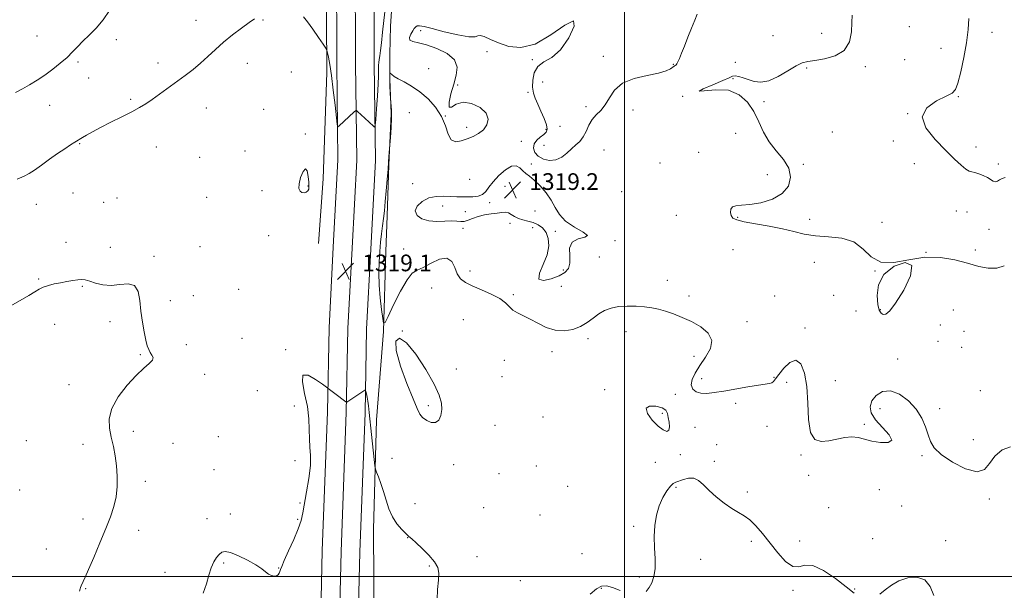
# Model space of a CAD drawing. Extents: x 2079800 to 2082700, y 324800 to 327700.
# Drawn here: x 2081710 to 2082182, y 325493 to 325767 of the extents above; entities that cross this region are included whole.
import ezdxf

# ---------------------------------------------------------------- set-up
doc = ezdxf.new("R2010")
doc.units = 0
doc.header["$MEASUREMENT"] = 0
for name, color, linetype, lineweight in [('32000', 7, 'Continuous', 0), ('DTM HARD BREAKLINE', 7, 'Continuous', 0), ('DTM SPOT ELEVATION', 2, 'Continuous', 13), ('INDEX CONTOUR', 41, 'Continuous', 13), ('INDEX CONTOUR DEPRESSION', 41, 'Continuous', 13), ('INTERMEDIATE CONTOUR', 44, 'Continuous', 0), ('SPOT ELEVATION', 7, 'Continuous', 0)]:
    doc.layers.add(name, color=color, linetype=linetype, lineweight=lineweight)
doc.styles.add('Style-ITALICS', font='ITALICS.shx')

# ---------------------------------------------------------------- blocks, each defined once
blk = doc.blocks.new('SPOT')
at = {"layer": 'SPOT ELEVATION'}
for p, q in [((-3.91, -3.91), (3.82, 3.81)), ((-1.65, 3.77), (1.72, -3.93))]:
    blk.add_line(p, q, dxfattribs=at)

msp = doc.modelspace()

# ---------------------------------------------------------------- linework, layer by layer
at = {"layer": '32000', "flags": 128}
for points in [[(2082000, 327500), (2082000, 325000)], [(2080000, 325500), (2082500, 325500)]]:
    msp.add_lwpolyline(points, dxfattribs=at)
at = {"layer": 'DTM HARD BREAKLINE'}
for points in [[(2081884.51, 325617.52, 1319.94), (2081885.53, 325655.84, 1320.77), (2081886.26, 325672.96, 1320.39), (2081886.94, 325697.41, 1320.02), (2081888.04, 325721.87, 1319.94), (2081887.54, 325738.58, 1320.1), (2081887.48, 325750.4, 1319.69), (2081887.82, 325763.85, 1319.02), (2081888.95, 325780.56, 1318.32), (2081889.68, 325797.68, 1317.2), (2081888.75, 325818.05, 1316.2), (2081889.5, 325831.91, 1315.95)], [(2081861.94, 325794.56, 1315.93), (2081862.01, 325745.8, 1317.27), (2081862.63, 325699.78, 1318.37), (2081860.4, 325657.95, 1318.97), (2081858.33, 325619.24, 1318.91), (2081857.6, 325578.94, 1317.65), (2081855.12, 325512.28, 1316.21), (2081854.03, 325466.67, 1315.69), (2081853.3, 325427.67, 1314.49), (2081850.24, 325362.32, 1313.3), (2081849.19, 325310.13, 1311.9), (2081847.05, 325250.71, 1310.8), (2081847.46, 325173.86, 1309.18), (2081844.28, 325096.82, 1307.96), (2081841.23, 325030.7, 1307.08), (2081840.012, 325000, 1306.986)], [(2081870.94, 325794.41, 1316.13), (2081871.01, 325745.87, 1317.47), (2081871.63, 325699.6, 1318.57), (2081869.39, 325657.47, 1319.17), (2081867.33, 325618.92, 1319.11), (2081866.6, 325578.69, 1317.85), (2081864.12, 325512.01, 1316.41), (2081863.03, 325466.48, 1315.89), (2081862.3, 325427.38, 1314.69), (2081859.24, 325362.02, 1313.5), (2081858.19, 325309.88, 1312.1), (2081856.05, 325250.57, 1311), (2081856.46, 325173.7, 1309.38), (2081853.27, 325096.43, 1308.16), (2081850.22, 325030.31, 1307.28), (2081849.018, 325000, 1307.187)], [(2081857.04, 325794.55, 1316.06), (2081857.32, 325741.57, 1318.51), (2081855.55, 325690.62, 1318.93), (2081853.27, 325659.64, 1318.97)], [(2081879.94, 325794.26, 1315.93), (2081880.01, 325745.94, 1317.27), (2081880.63, 325699.42, 1318.37), (2081878.38, 325656.99, 1318.97), (2081876.33, 325618.6, 1318.91), (2081875.6, 325578.44, 1317.65), (2081873.12, 325511.74, 1316.21), (2081872.03, 325466.29, 1315.69), (2081871.3, 325427.09, 1314.49), (2081868.24, 325361.72, 1313.3), (2081867.19, 325309.63, 1311.9), (2081865.05, 325250.43, 1310.8), (2081865.46, 325173.54, 1309.18), (2081862.26, 325096.04, 1307.96), (2081859.21, 325029.92, 1307.08), (2081858.024, 325000, 1306.988)], [(2081884.51, 325617.52, 1319.94), (2081881.07, 325575.12, 1318.57), (2081879.71, 325522.54, 1317.28), (2081879.97, 325474.04, 1316.2), (2081879.3, 325445.51, 1315.58), (2081880.97, 325437.78, 1315.41)]]:
    msp.add_polyline3d(points, dxfattribs=at)
at = {"layer": 'DTM SPOT ELEVATION'}
for p in [(2081794.56, 325766.56, 1317.4), (2081826.63, 325766.79, 1318.1), (2081902.21, 325761.68, 1320.3), (2082136.37, 325763.59, 1322.7), (2082176, 325760.91, 1324.7), (2081718.33, 325759.16, 1314.9), (2081756.45, 325757.31, 1316.5), (2082071.14, 325759.23, 1320.7), (2082094.35, 325760.44, 1320.8), (2081934.01, 325751.64, 1320.5), (2082151.53, 325753.27, 1323.2), (2081738.13, 325746.63, 1316.3), (2081955.8, 325747.79, 1320.2), (2081989.7, 325749.29, 1319.7), (2082134.16, 325747.81, 1323.1), (2081776.43, 325746.11, 1317.6), (2081819.26, 325745.96, 1318.6), (2081840.22, 325741.89, 1319.1), (2081906.02, 325743.47, 1319.3), (2082023.36, 325745.47, 1319.9), (2082052.96, 325746.48, 1321.7), (2082087.14, 325743.72, 1322.3), (2082115.4, 325744.37, 1322.6), (2081743.2, 325739.04, 1316.8), (2082051.86, 325738.6, 1322.1), (2081919.9, 325735.65, 1320.11), (2081960.71, 325737.1, 1318.7), (2081763.28, 325728.68, 1317.8), (2081953.65, 325732.1, 1320.4), (2082027.82, 325730.22, 1322), (2082159.95, 325729.95, 1324.1), (2081724.51, 325725.84, 1316.8), (2081799.57, 325724.62, 1318.6), (2081826.94, 325723.98, 1319.4), (2081981.53, 325725.21, 1319.7), (2082004.02, 325723.58, 1320.4), (2082066.8, 325727.69, 1322.4), (2081896.84, 325722.4, 1320.8), (2081914.03, 325720.79, 1320), (2082135.61, 325721.93, 1324), (2081924.36, 325715.25, 1319.7), (2081962.37, 325714.37, 1320.3), (2081968.96, 325715.86, 1318.9), (2081846.98, 325712.14, 1319.9), (2082053.17, 325712.43, 1321), (2082099.49, 325713.13, 1323.1), (2081738.85, 325707.42, 1318.1), (2081775.52, 325705.93, 1318.7), (2081950.43, 325708.59, 1320.6), (2081961.31, 325706.76, 1319.2), (2081990.06, 325704.5, 1320.9), (2082128.71, 325708.79, 1324), (2082168.37, 325705.96, 1324.6), (2081796.35, 325701.01, 1319.2), (2081818.06, 325703.95, 1319.4), (2082035.43, 325703.29, 1321.6), (2081955.28, 325697.73, 1320.4), (2082016.88, 325698.27, 1321.4), (2082085.66, 325697.54, 1322.1), (2082138.81, 325697.83, 1323.2), (2082179.02, 325697.78, 1324.4), (2081925.73, 325690.39, 1321.1), (2082068.44, 325692.66, 1321.7), (2081848.26, 325687.16, 1320.1), (2081898.44, 325688.39, 1320.6), (2081942.6, 325687.01, 1319.2), (2081976.11, 325686, 1321.1), (2081735.61, 325683.9, 1318.7), (2081756.78, 325681.47, 1319.1), (2081799.76, 325681.74, 1319.8), (2081826.28, 325684.94, 1319.7), (2081998.59, 325684.43, 1320.6), (2081718.04, 325678.43, 1318.6), (2081750.42, 325679.43, 1319.1), (2081912.87, 325677.56, 1319.4), (2081935.26, 325679.24, 1319.6), (2081923.58, 325674.83, 1319.1), (2081956.99, 325675.25, 1319), (2082024.82, 325673.09, 1321.3), (2082054.13, 325672.22, 1322.1), (2082088.61, 325671.19, 1322.3), (2082158.99, 325675.29, 1323.1), (2082164.02, 325674.77, 1323), (2081922.5, 325666.83, 1320.4), (2081945.05, 325669.36, 1320.4), (2081955.91, 325667.26, 1320.6), (2082123.23, 325669.78, 1322.2), (2082174.65, 325666.48, 1323.1), (2081829.42, 325663.46, 1319.5), (2081966.85, 325665.45, 1319.7), (2081732.35, 325660.22, 1319.5), (2081753.53, 325657.8, 1319.5), (2081796.51, 325658.13, 1319.5), (2081894.1, 325656.97, 1320.9), (2081995.33, 325660.97, 1320.1), (2081774.45, 325653.43, 1319.8), (2081987.89, 325653.17, 1321.1), (2082051.95, 325656.63, 1321.3), (2082144.46, 325655.44, 1322), (2082168.08, 325656.52, 1322.6), (2082090.81, 325650.59, 1321.6), (2081925.91, 325646.44, 1320.4), (2081970.69, 325646.98, 1319.6), (2082119.95, 325646.38, 1322), (2081719.22, 325642.6, 1319.9), (2081740.18, 325639.14, 1320.1), (2081907.5, 325638.36, 1319.3), (2081969.6, 325639.05, 1320.8), (2082020.51, 325641.92, 1320.6), (2081793.27, 325634.64, 1319.6), (2081815.05, 325637.74, 1318.6), (2081946.62, 325635.1, 1320.2), (2082030.86, 325634.43, 1320.4), (2082071.86, 325634.4, 1320.8), (2082100.21, 325634.79, 1321.3), (2081782.23, 325632.16, 1319.6), (2082110.81, 325627.23, 1320.6), (2082122.54, 325627.84, 1322.2), (2082157.47, 325627.83, 1320), (2081726.94, 325620.91, 1320.5), (2081753.31, 325622.1, 1320.4), (2081922.67, 325623.11, 1319), (2082058.6, 325622.2, 1320.6), (2082151.3, 325620.62, 1321.1), (2081893.51, 325617.62, 1320), (2082000.67, 325617.33, 1319.4), (2082086.46, 325619.19, 1321), (2082162.59, 325617.49, 1321.3), (2081790.03, 325611.11, 1319.6), (2081816.62, 325614.19, 1319.1), (2081982.49, 325613.96, 1319.8), (2082150.2, 325612.78, 1321.2), (2082161.5, 325609.81, 1320.1), (2081767.96, 325606.27, 1320.1), (2081837.54, 325608.71, 1318.1), (2081965.26, 325607.79, 1319.7), (2082033.3, 325605.56, 1319.4), (2081942.27, 325603.7, 1319.4), (2082130.83, 325604.34, 1320.6), (2081798.74, 325596.95, 1319.7), (2081919.41, 325599.47, 1319.4), (2081941.18, 325595.87, 1319.4), (2081733.67, 325591.93, 1320.5), (2082036.92, 325594.83, 1320.7), (2082071.51, 325595.46, 1320.2), (2082077.66, 325593.07, 1318.6), (2082100.98, 325593.93, 1321.6), (2081823.97, 325589.02, 1319.2), (2081990.45, 325589.55, 1319.6), (2082024.35, 325587.36, 1319.4), (2082170.39, 325589.07, 1320.6), (2081841.64, 325581.81, 1318.33), (2081905.96, 325581.94, 1320.4), (2082053.11, 325582.99, 1319.4), (2082018, 325578.16, 1320.3), (2082122.33, 325580.45, 1319.4), (2082150.89, 325580.44, 1320.3), (2081937.93, 325572.41, 1318.6), (2081960.91, 325576.41, 1319.8), (2082114.9, 325572.9, 1320.4), (2081764.54, 325569.63, 1319.61), (2082033.67, 325571.43, 1318.6), (2082068.25, 325571.95, 1318.7), (2081713.35, 325565.18, 1320.9), (2081740.52, 325563.41, 1320.5), (2081783.53, 325563.91, 1319.7), (2081805.32, 325567.02, 1319.3), (2082044.03, 325563.22, 1318.3), (2082167.08, 325565.52, 1320.7), (2082026.73, 325558.42, 1319.7), (2082084.42, 325558.32, 1319.7), (2082142.49, 325557.9, 1319.8), (2081842.08, 325555.45, 1318.24), (2081888.46, 325556.63, 1318.6), (2081918.04, 325553.61, 1319.3), (2082014.73, 325554.76, 1319.4), (2082042.94, 325555.28, 1318.3), (2081803.14, 325551.27, 1319.1), (2081939.73, 325549.37, 1318.7), (2081957.66, 325553, 1318.8), (2082088.23, 325548.52, 1318.3), (2081770.32, 325545.66, 1319.6), (2081710.12, 325541.54, 1321.2), (2081972.76, 325543.29, 1318.8), (2082024.54, 325542.8, 1317.7), (2082058.73, 325540.5, 1318.4), (2082122.11, 325541.58, 1318.9), (2081844.43, 325535.31, 1318.3), (2081899.46, 325534.95, 1319), (2082174.78, 325537.15, 1319.7), (2081811.03, 325529.96, 1318.5), (2081932.48, 325532.99, 1319.1), (2082097.73, 325532.98, 1318.8), (2082132.66, 325533.73, 1319), (2081740.39, 325527.52, 1320.5), (2081799.9, 325527.73, 1318.7), (2081843.33, 325527.36, 1318.3), (2081959.5, 325529.42, 1319.3), (2081767.07, 325522.11, 1319.4), (2082004.24, 325524.07, 1318.4), (2081895.97, 325518.58, 1317.94), (2082060.62, 325516.87, 1317.6), (2082083.87, 325517.05, 1318.7), (2082118.84, 325518.09, 1318.6), (2082153.85, 325517.1, 1318.4), (2081722.81, 325513.15, 1320.9), (2081979.63, 325510.97, 1318.7), (2081807.79, 325506.5, 1317.8), (2081929.22, 325509.43, 1318.8), (2082036.42, 325508.2, 1317), (2081779.8, 325501.94, 1318.7), (2081834.19, 325504.13, 1318.1), (2081906.36, 325505.11, 1317.8), (2081950.04, 325498, 1319.1), (2082007.08, 325499.84, 1318.4), (2081741.73, 325494.19, 1319.9), (2081988.76, 325494.38, 1317.9), (2082080.59, 325493.41, 1317.7), (2082110.21, 325493.98, 1318.3)]:
    msp.add_point(p, dxfattribs=at)
at = {"layer": 'INDEX CONTOUR'}
for points in [[(2082034.775, 325769.555, 1320), (2082033.613, 325766.777, 1320), (2082032.08, 325762.94, 1320), (2082030.345, 325758.499, 1320), (2082028.672, 325754.25, 1320), (2082027.283, 325750.84, 1320), (2082026.22, 325748.337, 1320), (2082025.475, 325746.673, 1320), (2082025.023, 325745.742, 1320), (2082024.753, 325745.32, 1320), (2082024.533, 325745.15, 1320), (2082024.24, 325744.998, 1320), (2082023.78, 325744.722, 1320), (2082021.943, 325743.372, 1320), (2082019.867, 325742.33, 1320), (2082016.23, 325741.231, 1320), (2082010.758, 325740.125, 1320), (2082004.539, 325738.677, 1320), (2081999.002, 325736.448, 1320), (2081995.201, 325733.202, 1320), (2081992.702, 325729.489, 1320), (2081990.696, 325726.058, 1320), (2081988.554, 325723.44, 1320), (2081986.365, 325721.289, 1320), (2081984.397, 325719.042, 1320), (2081982.831, 325716.306, 1320), (2081981.495, 325713.37, 1320), (2081980.128, 325710.696, 1320), (2081978.517, 325708.605, 1320), (2081976.654, 325706.856, 1320), (2081974.577, 325705.069, 1320), (2081972.311, 325703.016, 1320), (2081969.819, 325701.068, 1320), (2081967.049, 325699.752, 1320), (2081964.028, 325699.466, 1320), (2081961.087, 325700.112, 1320), (2081958.632, 325701.464, 1320), (2081957.012, 325703.294, 1320), (2081956.329, 325705.35, 1320), (2081956.624, 325707.376, 1320), (2081957.843, 325709.162, 1320), (2081959.547, 325710.679, 1320), (2081961.2, 325711.946, 1320), (2081962.339, 325713.055, 1320), (2081962.801, 325714.406, 1320), (2081962.49, 325716.47, 1320), (2081961.405, 325719.53, 1320), (2081959.88, 325723.1, 1320), (2081958.337, 325726.507, 1320), (2081957.127, 325729.278, 1320), (2081956.317, 325731.768, 1320), (2081955.905, 325734.54, 1320), (2081955.941, 325737.945, 1320), (2081956.676, 325741.502, 1320), (2081958.415, 325744.521, 1320), (2081961.335, 325746.645, 1320), (2081965.112, 325748.863, 1320), (2081969.297, 325752.496, 1320), (2081973.279, 325758.175, 1320), (2081975.798, 325763.767, 1320), (2081975.434, 325766.449, 1320), (2081971.295, 325764.375, 1320), (2081964.605, 325759.62, 1320), (2081957.122, 325755.235, 1320), (2081950.305, 325753.567, 1320), (2081944.45, 325754.148, 1320), (2081939.559, 325755.801, 1320), (2081935.638, 325757.497, 1320), (2081932.706, 325758.795, 1320), (2081930.788, 325759.395, 1320), (2081929.683, 325759.172, 1320), (2081928.305, 325758.685, 1320), (2081925.348, 325758.665, 1320), (2081920.012, 325759.617, 1320), (2081913.551, 325761.152, 1320), (2081907.73, 325762.652, 1320), (2081903.901, 325763.622, 1320), (2081901.769, 325764.038, 1320), (2081900.627, 325763.996, 1320), (2081899.857, 325763.572, 1320), (2081899.183, 325762.77, 1320), (2081898.419, 325761.571, 1320), (2081897.499, 325760.025, 1320), (2081896.846, 325758.432, 1320), (2081897.009, 325757.156, 1320), (2081898.432, 325756.414, 1320), (2081901.157, 325755.828, 1320), (2081905.121, 325754.873, 1320), (2081910.064, 325753.136, 1320), (2081914.93, 325750.671, 1320), (2081918.46, 325747.645, 1320), (2081919.754, 325744.192, 1320), (2081919.332, 325740.314, 1320), (2081918.073, 325735.979, 1320), (2081916.772, 325731.344, 1320), (2081915.906, 325727.32, 1320), (2081915.872, 325725.009, 1320), (2081916.985, 325725.063, 1320), (2081919.241, 325726.36, 1320), (2081922.555, 325727.328, 1320), (2081926.679, 325726.754, 1320), (2081930.722, 325724.849, 1320), (2081933.633, 325722.182, 1320), (2081934.624, 325719.278, 1320), (2081933.992, 325716.479, 1320), (2081932.294, 325714.086, 1320), (2081930.023, 325712.304, 1320), (2081927.398, 325710.971, 1320), (2081924.564, 325709.835, 1320), (2081921.694, 325708.8, 1320), (2081919.052, 325708.397, 1320), (2081916.927, 325709.317, 1320), (2081915.449, 325712.012, 1320), (2081914.114, 325715.989, 1320), (2081912.263, 325720.516, 1320), (2081909.411, 325724.946, 1320), (2081905.789, 325728.985, 1320), (2081901.804, 325732.422, 1320), (2081897.853, 325735.108, 1320), (2081894.287, 325737.133, 1320), (2081891.444, 325738.644, 1320), (2081889.562, 325739.772, 1320), (2081888.474, 325740.573, 1320), (2081887.639, 325741.335, 1320), (2081887.527, 325741.319, 1320), (2081887.483, 325741.026, 1320), (2081887.434, 325740.409, 1320), (2081887.397, 325739.299, 1320), (2081887.412, 325737.493, 1320), (2081887.504, 325734.938, 1320), (2081887.636, 325732.183, 1320), (2081887.829, 325728.626, 1320), (2081887.889, 325727.895, 1320), (2081887.986, 325727.098, 1320), (2081888.145, 325725.677, 1320), (2081888.281, 325723.345, 1320), (2081888.281, 325719.882, 1320), (2081888.073, 325715.293, 1320), (2081887.752, 325710.485, 1320), (2081887.207, 325703.338, 1320), (2081887.072, 325701.112, 1320), (2081886.912, 325698.771, 1320), (2081886.64, 325695.222, 1320), (2081886.238, 325690.384, 1320), (2081885.758, 325684.929, 1320), (2081885.275, 325679.714, 1320), (2081884.842, 325675.374, 1320), (2081884.432, 325671.664, 1320), (2081884.005, 325668.116, 1320), (2081883.533, 325664.335, 1320), (2081883.053, 325660.215, 1320), (2081882.617, 325655.721, 1320), (2081882.287, 325650.822, 1320), (2081882.155, 325645.495, 1320), (2081882.323, 325639.719, 1320), (2081882.836, 325633.628, 1320), (2081883.511, 325627.969, 1320), (2081884.107, 325623.646, 1320), (2081884.519, 325621.447, 1320), (2081885.181, 325621.718, 1320), (2081886.659, 325624.689, 1320), (2081889.302, 325630.227, 1320), (2081892.576, 325636.736, 1320), (2081895.729, 325642.255, 1320), (2081898.25, 325645.373, 1320), (2081900.59, 325646.9, 1320), (2081903.439, 325648.195, 1320), (2081907.226, 325650.187, 1320), (2081911.322, 325652.081, 1320), (2081914.839, 325652.652, 1320), (2081917.138, 325651.076, 1320), (2081918.588, 325648.141, 1320)], [(2081848.644, 325689.033, 1320), (2081848.369, 325691.832, 1320), (2081847.855, 325694.397, 1320), (2081847.021, 325695.443, 1320), (2081845.869, 325694.115, 1320), (2081844.717, 325691.274, 1320), (2081843.967, 325688.212, 1320), (2081843.914, 325685.98, 1320), (2081844.44, 325684.644, 1320), (2081845.325, 325684.028, 1320), (2081846.354, 325683.965, 1320), (2081847.348, 325684.31, 1320), (2081848.136, 325684.927, 1320), (2081848.586, 325685.753, 1320), (2081848.73, 325687.02, 1320), (2081848.644, 325689.033, 1320)], [(2081918.588, 325648.141, 1320), (2081919.815, 325645.043, 1320), (2081921.39, 325642.698, 1320), (2081923.67, 325640.928, 1320), (2081926.963, 325639.283, 1320), (2081931.361, 325637.411, 1320), (2081936.092, 325635.348, 1320), (2081940.172, 325633.238, 1320), (2081942.903, 325631.209, 1320), (2081944.752, 325629.343, 1320), (2081946.472, 325627.712, 1320), (2081948.682, 325626.333, 1320), (2081954.713, 325623.378, 1320), (2081958.394, 325621.384, 1320), (2081962.399, 325619.426, 1320), (2081966.627, 325618.069, 1320), (2081970.95, 325617.754, 1320), (2081975.132, 325618.402, 1320), (2081978.908, 325619.811, 1320), (2081982.104, 325621.752, 1320), (2081984.904, 325623.903, 1320), (2081987.581, 325625.919, 1320), (2081990.391, 325627.516, 1320), (2081993.511, 325628.657, 1320), (2081997.097, 325629.364, 1320), (2082001.209, 325629.668, 1320), (2082005.508, 325629.637, 1320), (2082009.551, 325629.345, 1320), (2082013.043, 325628.847, 1320), (2082016.254, 325628.126, 1320), (2082019.594, 325627.144, 1320), (2082023.381, 325625.862, 1320), (2082027.568, 325624.223, 1320), (2082032.013, 325622.166, 1320), (2082036.438, 325619.643, 1320), (2082040.013, 325616.643, 1320), (2082041.768, 325613.168, 1320), (2082041.089, 325609.266, 1320), (2082038.78, 325605.177, 1320), (2082035.998, 325601.186, 1320), (2082033.733, 325597.55, 1320), (2082032.315, 325594.393, 1320), (2082031.902, 325591.811, 1320), (2082032.591, 325589.878, 1320), (2082034.21, 325588.583, 1320), (2082036.523, 325587.897, 1320), (2082039.378, 325587.777, 1320), (2082042.963, 325588.133, 1320), (2082047.55, 325588.865, 1320), (2082059.045, 325590.869, 1320), (2082064.059, 325591.692, 1320), (2082069.435, 325592.448, 1320), (2082070.582, 325592.801, 1320), (2082071.388, 325593.475, 1320), (2082072.319, 325594.743, 1320), (2082073.831, 325596.88, 1320), (2082076.215, 325599.879, 1320), (2082079.111, 325602.607, 1320), (2082081.999, 325603.643, 1320), (2082084.43, 325601.889, 1320), (2082086.238, 325597.518, 1320), (2082087.333, 325591.022, 1320), (2082087.755, 325583.089, 1320), (2082088.083, 325575.184, 1320), (2082089.027, 325568.968, 1320), (2082091.12, 325565.659, 1320), (2082094.167, 325564.697, 1320), (2082097.798, 325565.079, 1320), (2082101.656, 325565.903, 1320), (2082105.456, 325566.681, 1320), (2082108.931, 325567.024, 1320), (2082111.949, 325566.668, 1320), (2082114.923, 325565.84, 1320), (2082118.401, 325564.891, 1320), (2082122.584, 325564.191, 1320), (2082126.287, 325564.186, 1320), (2082127.979, 325565.345, 1320), (2082126.665, 325567.935, 1320), (2082123.51, 325571.433, 1320), (2082120.215, 325575.118, 1320), (2082118.182, 325578.418, 1320), (2082117.614, 325581.364, 1320), (2082118.414, 325584.137, 1320), (2082120.459, 325586.761, 1320), (2082123.526, 325588.641, 1320), (2082127.366, 325589.024, 1320), (2082131.679, 325587.403, 1320), (2082135.96, 325584.225, 1320), (2082139.652, 325580.181, 1320), (2082142.34, 325575.895, 1320), (2082144.176, 325571.722, 1320), (2082145.454, 325567.95, 1320), (2082146.573, 325564.741, 1320), (2082148.345, 325561.746, 1320), (2082151.69, 325558.492, 1320), (2082157.099, 325554.789, 1320), (2082163.36, 325551.591, 1320), (2082168.841, 325550.14, 1320), (2082172.387, 325551.269, 1320), (2082174.787, 325554.188, 1320), (2082177.318, 325557.702, 1320), (2082180.874, 325560.672, 1320), (2082184.839, 325562.171, 1320)], [(2081738.719, 325493.038, 1320), (2081739.022, 325494.026, 1320), (2081739.295, 325494.788, 1320), (2081739.604, 325495.538, 1320), (2081741.418, 325499.606, 1320), (2081743.064, 325503.354, 1320), (2081745.598, 325509.174, 1320), (2081748.583, 325516.125, 1320), (2081751.432, 325522.931, 1320), (2081753.669, 325528.63, 1320), (2081755.258, 325533.509, 1320), (2081756.277, 325538.167, 1320), (2081756.798, 325543.067, 1320), (2081756.875, 325548.125, 1320), (2081756.556, 325553.116, 1320), (2081755.902, 325557.867, 1320), (2081755.018, 325562.394, 1320), (2081754.024, 325566.762, 1320), (2081753.136, 325571.07, 1320), (2081752.965, 325575.571, 1320), (2081754.221, 325580.551, 1320), (2081757.331, 325586.118, 1320), (2081761.576, 325591.668, 1320), (2081765.953, 325596.419, 1320), (2081769.6, 325599.794, 1320), (2081772.232, 325602.045, 1320), (2081773.709, 325603.632, 1320), (2081773.995, 325604.955, 1320), (2081773.481, 325606.172, 1320), (2081772.661, 325607.39, 1320), (2081771.93, 325608.757, 1320), (2081771.271, 325610.617, 1320), (2081770.567, 325613.36, 1320), (2081769.743, 325617.243, 1320), (2081768.909, 325621.982, 1320), (2081768.216, 325627.16, 1320), (2081767.696, 325632.295, 1320), (2081766.869, 325636.671, 1320), (2081765.132, 325639.508, 1320), (2081762.084, 325640.34, 1320), (2081758.137, 325639.971, 1320), (2081753.907, 325639.517, 1320), (2081749.934, 325639.83, 1320), (2081746.46, 325640.688, 1320), (2081743.65, 325641.603, 1320), (2081741.562, 325642.179, 1320), (2081739.819, 325642.387, 1320), (2081737.934, 325642.289, 1320), (2081735.538, 325641.95, 1320), (2081732.723, 325641.446, 1320), (2081729.697, 325640.853, 1320), (2081726.668, 325640.228, 1320), (2081723.84, 325639.547, 1320), (2081721.416, 325638.763, 1320), (2081719.446, 325637.807, 1320), (2081717.369, 325636.512, 1320), (2081714.477, 325634.685, 1320), (2081710.335, 325632.259, 1320), (2081705.618, 325629.67, 1320)], [(2081898.576, 325585.165, 1320), (2081900.502, 325580.465, 1320), (2081901.814, 325577.841, 1320), (2081903.193, 325576.225, 1320), (2081905.13, 325574.809, 1320), (2081907.359, 325573.829, 1320), (2081909.424, 325573.782, 1320), (2081910.954, 325575.007, 1320), (2081911.907, 325577.22, 1320), (2081912.325, 325579.98, 1320), (2081912.171, 325583.033, 1320), (2081911.092, 325586.879, 1320), (2081908.656, 325592.208, 1320), (2081904.674, 325599.267, 1320), (2081899.928, 325606.535, 1320), (2081895.448, 325612.052, 1320), (2081892.137, 325614.219, 1320), (2081890.406, 325612.886, 1320), (2081890.543, 325608.264, 1320), (2081892.598, 325600.876, 1320), (2081895.661, 325592.486, 1320), (2081898.576, 325585.165, 1320)], [(2082020.924, 325576.234, 1320), (2082020.514, 325578.157, 1320), (2082019.683, 325579.661, 1320), (2082017.904, 325580.82, 1320), (2082014.971, 325581.622, 1320), (2082011.969, 325581.706, 1320), (2082010.3, 325580.625, 1320), (2082010.95, 325578.164, 1320), (2082013.23, 325575.022, 1320), (2082016.033, 325572.129, 1320), (2082018.425, 325570.26, 1320), (2082020.166, 325569.576, 1320), (2082021.19, 325570.082, 1320), (2082021.489, 325571.688, 1320), (2082021.302, 325573.926, 1320), (2082020.924, 325576.234, 1320)]]:
    msp.add_polyline3d(points, dxfattribs=at)
at = {"layer": 'INDEX CONTOUR DEPRESSION'}
msp.add_polyline3d([(2081956.154, 325669.687, 1320), (2081953.672, 325670.371, 1320), (2081951.252, 325670.928, 1320), (2081949.066, 325671.612, 1320), (2081947.232, 325672.58, 1320), (2081945.672, 325673.61, 1320), (2081944.258, 325674.386, 1320), (2081942.838, 325674.673, 1320), (2081941.16, 325674.567, 1320), (2081938.956, 325674.246, 1320), (2081936.074, 325673.847, 1320), (2081932.852, 325673.331, 1320), (2081929.751, 325672.622, 1320), (2081927.134, 325671.699, 1320), (2081924.972, 325670.799, 1320), (2081923.143, 325670.221, 1320), (2081921.473, 325670.155, 1320), (2081919.605, 325670.367, 1320), (2081917.131, 325670.517, 1320), (2081913.799, 325670.388, 1320), (2081909.965, 325670.26, 1320), (2081906.14, 325670.532, 1320), (2081902.828, 325671.515, 1320), (2081900.51, 325673.137, 1320), (2081899.665, 325675.231, 1320), (2081900.597, 325677.586, 1320), (2081902.933, 325679.809, 1320), (2081906.13, 325681.46, 1320), (2081909.685, 325682.234, 1320), (2081913.281, 325682.359, 1320), (2081916.64, 325682.193, 1320), (2081919.567, 325682.038, 1320), (2081922.189, 325681.953, 1320), (2081924.72, 325681.938, 1320), (2081927.289, 325682.027, 1320), (2081929.735, 325682.378, 1320), (2081931.82, 325683.186, 1320), (2081933.433, 325684.604, 1320), (2081934.972, 325686.627, 1320), (2081936.963, 325689.215, 1320), (2081939.744, 325692.201, 1320), (2081942.894, 325694.941, 1320), (2081945.807, 325696.659, 1320), (2081948.03, 325696.832, 1320), (2081949.716, 325695.902, 1320), (2081951.176, 325694.546, 1320), (2081952.696, 325693.272, 1320), (2081954.478, 325691.872, 1320), (2081956.704, 325689.959, 1320), (2081959.441, 325687.264, 1320), (2081962.313, 325683.986, 1320), (2081964.83, 325680.439, 1320), (2081966.736, 325676.902, 1320), (2081968.696, 325673.497, 1320), (2081971.607, 325670.312, 1320), (2081975.891, 325667.454, 1320), (2081980.065, 325665.114, 1320), (2081982.172, 325663.505, 1320), (2081980.932, 325662.66, 1320), (2081977.778, 325661.892, 1320), (2081974.82, 325660.332, 1320), (2081973.636, 325657.414, 1320), (2081973.661, 325653.756, 1320), (2081973.799, 325650.28, 1320), (2081973.122, 325647.682, 1320), (2081971.392, 325645.781, 1320), (2081968.538, 325644.173, 1320), (2081964.728, 325642.661, 1320), (2081961.08, 325641.865, 1320), (2081958.946, 325642.611, 1320), (2081959.224, 325645.425, 1320), (2081960.981, 325649.629, 1320), (2081962.826, 325654.247, 1320), (2081963.642, 325658.454, 1320), (2081963.394, 325662.035, 1320), (2081962.318, 325664.927, 1320), (2081960.639, 325667.099, 1320), (2081958.531, 325668.645, 1320), (2081956.154, 325669.687, 1320)], dxfattribs=at)
at = {"layer": 'INTERMEDIATE CONTOUR'}
for points in [[(2081753.221, 325771.278, 1316), (2081750.142, 325766.867, 1316), (2081746.773, 325762.941, 1316), (2081743.408, 325759.541, 1316), (2081740.36, 325756.579, 1316), (2081737.813, 325753.946, 1316), (2081735.448, 325751.447, 1316), (2081732.811, 325748.864, 1316), (2081729.584, 325746.052, 1316), (2081725.924, 325743.154, 1316), (2081722.125, 325740.383, 1316), (2081718.42, 325737.91, 1316), (2081714.855, 325735.719, 1316), (2081711.426, 325733.751, 1316), (2081708.13, 325731.961, 1316)], [(2081885.314, 325771.893, 1318), (2081884.603, 325766.56, 1318), (2081883.967, 325760.872, 1318), (2081883.426, 325755.803, 1318), (2081882.984, 325752.096, 1318), (2081882.638, 325749.557, 1318), (2081882.379, 325747.766, 1318), (2081882.197, 325746.338, 1318), (2081882.088, 325745.07, 1318), (2081882.045, 325743.802, 1318), (2081882.052, 325742.289, 1318), (2081882.024, 325739.943, 1318), (2081881.866, 325736.091, 1318), (2081881.521, 325730.444, 1318), (2081881.092, 325724.243, 1318), (2081880.719, 325719.116, 1318), (2081880.478, 325716.297, 1318), (2081880.18, 325715.457, 1318), (2081879.569, 325715.876, 1318), (2081875.491, 325719.72, 1318), (2081871.975, 325722.967, 1318), (2081871.474, 325723.366, 1318), (2081871.075, 325723.314, 1318), (2081870.436, 325722.768, 1318), (2081863.03, 325715.838, 1318), (2081862.582, 325715.604, 1318), (2081862.286, 325716.666, 1318), (2081861.893, 325719.935, 1318), (2081861.215, 325725.879, 1318), (2081860.345, 325733.205, 1318), (2081859.446, 325740.183, 1318), (2081858.657, 325745.423, 1318), (2081858.03, 325748.928, 1318), (2081857.593, 325751.05, 1318), (2081857.294, 325752.235, 1318), (2081856.749, 325753.306, 1318), (2081855.489, 325755.179, 1318), (2081853.242, 325758.445, 1318), (2081850.51, 325762.379, 1318), (2081847.99, 325765.932, 1318), (2081846.174, 325768.286, 1318)], [(2081822.575, 325767.384, 1318), (2081820.061, 325765.514, 1318), (2081816.446, 325762.889, 1318), (2081812.144, 325759.704, 1318), (2081807.792, 325756.231, 1318), (2081803.88, 325752.711, 1318), (2081800.304, 325749.274, 1318), (2081796.809, 325746.022, 1318), (2081793.184, 325743.015, 1318), (2081789.373, 325740.134, 1318), (2081777.13, 325731.224, 1318), (2081773.516, 325728.633, 1318), (2081770.502, 325726.574, 1318), (2081767.536, 325724.756, 1318), (2081763.891, 325722.778, 1318), (2081759.108, 325720.362, 1318), (2081753.804, 325717.735, 1318), (2081748.86, 325715.251, 1318), (2081744.983, 325713.198, 1318), (2081742.171, 325711.611, 1318), (2081740.246, 325710.459, 1318), (2081736.551, 325708.139, 1318), (2081734.491, 325706.866, 1318), (2081731.713, 325705.094, 1318), (2081728.293, 325702.792, 1318), (2081724.391, 325700.015, 1318), (2081720.485, 325697.181, 1318), (2081717.132, 325694.793, 1318), (2081714.629, 325693.175, 1318), (2081712.233, 325691.919, 1318), (2081708.937, 325690.436, 1318)], [(2082108.939, 325769.156, 1322), (2082108.878, 325765.567, 1322), (2082108.673, 325761.03, 1322), (2082107.667, 325756.265, 1322), (2082105.2, 325752.216, 1322), (2082100.935, 325749.59, 1322), (2082095.823, 325748.154, 1322), (2082091.142, 325747.435, 1322), (2082087.787, 325746.96, 1322), (2082085.129, 325746.24, 1322), (2082082.161, 325744.781, 1322), (2082078.159, 325742.333, 1322), (2082073.552, 325739.614, 1322), (2082069.053, 325737.583, 1322), (2082065.223, 325736.942, 1322), (2082062.021, 325737.355, 1322), (2082059.254, 325738.232, 1322), (2082056.779, 325739.06, 1322), (2082054.657, 325739.661, 1322), (2082052.999, 325739.937, 1322), (2082051.737, 325739.786, 1322), (2082050.074, 325739.094, 1322), (2082047.036, 325737.74, 1322), (2082042.227, 325735.758, 1322), (2082037.587, 325733.8, 1322), (2082035.637, 325732.669, 1322), (2082038.108, 325732.829, 1322), (2082043.562, 325733.378, 1322), (2082049.774, 325733.072, 1322), (2082054.93, 325730.974, 1322), (2082058.881, 325727.374, 1322), (2082061.89, 325722.869, 1322), (2082064.269, 325718.001, 1322), (2082066.523, 325713.087, 1322), (2082069.202, 325708.39, 1322), (2082072.609, 325704.082, 1322), (2082076.058, 325699.981, 1322), (2082078.614, 325695.813, 1322), (2082079.488, 325691.432, 1322), (2082078.479, 325687.189, 1322), (2082075.527, 325683.558, 1322), (2082070.781, 325680.912, 1322), (2082065.202, 325679.204, 1322), (2082059.957, 325678.28, 1322), (2082055.981, 325677.935, 1322), (2082053.278, 325677.745, 1322), (2082051.622, 325677.232, 1322), (2082050.801, 325676.068, 1322), (2082050.65, 325674.519, 1322), (2082051.019, 325673.003, 1322), (2082051.886, 325671.834, 1322), (2082053.753, 325670.913, 1322), (2082057.251, 325670.039, 1322), (2082062.708, 325669.047, 1322), (2082069.236, 325667.913, 1322), (2082075.643, 325666.653, 1322), (2082081.076, 325665.319, 1322), (2082086.039, 325664.113, 1322), (2082091.374, 325663.275, 1322), (2082097.621, 325662.862, 1322), (2082104.11, 325662.186, 1322), (2082109.866, 325660.379, 1322), (2082114.279, 325656.986, 1322), (2082118.185, 325653.224, 1322), (2082122.781, 325650.724, 1322), (2082128.938, 325650.597, 1322), (2082136.23, 325651.86, 1322), (2082143.904, 325653.007, 1322), (2082151.303, 325652.881, 1322), (2082158.162, 325651.728, 1322), (2082164.31, 325650.142, 1322), (2082169.633, 325648.683, 1322), (2082174.235, 325647.773, 1322), (2082178.277, 325647.801, 1322), (2082181.918, 325648.908, 1322)], [(2082164.937, 325767.561, 1324), (2082164.525, 325762.189, 1324), (2082163.748, 325755.875, 1324), (2082162.503, 325748.789, 1324), (2082161.033, 325741.94, 1324), (2082159.668, 325736.541, 1324), (2082158.536, 325733.402, 1324), (2082156.95, 325731.708, 1324), (2082154.018, 325730.235, 1324), (2082149.382, 325727.963, 1324), (2082144.806, 325724.667, 1324), (2082142.585, 325720.322, 1324), (2082144.305, 325715.035, 1324), (2082148.711, 325709.429, 1324), (2082153.839, 325704.254, 1324), (2082158.08, 325700.133, 1324), (2082161.241, 325697.148, 1324), (2082163.485, 325695.251, 1324), (2082165.026, 325694.322, 1324), (2082166.28, 325693.952, 1324), (2082167.718, 325693.658, 1324), (2082169.663, 325693.065, 1324), (2082171.856, 325692.202, 1324), (2082173.892, 325691.206, 1324), (2082176.654, 325689.468, 1324), (2082177.647, 325689.161, 1324), (2082178.605, 325689.44, 1324), (2082179.632, 325690.082, 1324), (2082180.815, 325690.779, 1324), (2082182.264, 325691.304, 1324)], [(2082121.304, 325630.39, 1322), (2082121.986, 325627.616, 1322), (2082122.834, 325626.175, 1322), (2082123.858, 325625.65, 1322), (2082125.134, 325625.835, 1322), (2082126.999, 325627.361, 1322), (2082129.852, 325631.075, 1322), (2082133.696, 325637.278, 1322), (2082136.939, 325644.096, 1322), (2082137.593, 325649.111, 1322), (2082134.413, 325650.485, 1322), (2082129.132, 325648.694, 1322), (2082124.222, 325644.787, 1322), (2082121.599, 325639.8, 1322), (2082120.925, 325634.688, 1322), (2082121.304, 325630.39, 1322)], [(2081797.978, 325491.959, 1318), (2081799.568, 325496.517, 1318), (2081800.771, 325500.681, 1318), (2081801.887, 325504.23, 1318), (2081803.142, 325507.002, 1318), (2081804.471, 325509.076, 1318), (2081805.739, 325510.593, 1318), (2081806.928, 325511.631, 1318), (2081808.503, 325512.011, 1318), (2081811.048, 325511.492, 1318), (2081814.886, 325509.96, 1318), (2081819.29, 325507.815, 1318), (2081823.271, 325505.586, 1318), (2081826.083, 325503.71, 1318), (2081827.963, 325502.25, 1318), (2081829.392, 325501.18, 1318), (2081830.752, 325500.479, 1318), (2081832.028, 325500.168, 1318), (2081833.108, 325500.274, 1318), (2081833.907, 325500.789, 1318), (2081834.458, 325501.563, 1318), (2081834.82, 325502.412, 1318), (2081835.109, 325503.304, 1318), (2081835.662, 325504.814, 1318), (2081836.871, 325507.669, 1318), (2081838.951, 325512.274, 1318), (2081841.405, 325517.75, 1318), (2081843.559, 325522.891, 1318), (2081844.925, 325526.885, 1318), (2081845.774, 325530.471, 1318), (2081847.616, 325540.554, 1318), (2081848.686, 325547.05, 1318), (2081849.399, 325553.133, 1318), (2081849.494, 325557.984, 1318), (2081849.212, 325562.023, 1318), (2081848.911, 325565.981, 1318), (2081848.826, 325570.47, 1318), (2081848.66, 325575.625, 1318), (2081847.989, 325581.461, 1318), (2081846.652, 325587.745, 1318), (2081845.554, 325593.246, 1318), (2081845.863, 325596.488, 1318), (2081848.314, 325596.521, 1318), (2081851.897, 325594.504, 1318), (2081855.169, 325592.128, 1318), (2081866.361, 325583.734, 1318), (2081866.709, 325583.553, 1318), (2081866.902, 325583.622, 1318), (2081874.498, 325588.718, 1318), (2081875.423, 325589.304, 1318), (2081875.812, 325589.307, 1318), (2081875.996, 325588.732, 1318), (2081876.244, 325587.599, 1318), (2081876.561, 325586.007, 1318), (2081876.888, 325584.071, 1318), (2081877.193, 325581.787, 1318), (2081877.541, 325578.685, 1318), (2081878.695, 325568.012, 1318), (2081880.004, 325556.102, 1318), (2081880.356, 325553.069, 1318), (2081880.65, 325551.512, 1318), (2081881.138, 325550.095, 1318), (2081882.003, 325547.756, 1318), (2081883.144, 325544.522, 1318), (2081884.396, 325540.693, 1318), (2081885.651, 325536.569, 1318), (2081887.041, 325532.44, 1318), (2081888.76, 325528.598, 1318), (2081890.902, 325525.289, 1318), (2081893.167, 325522.61, 1318), (2081895.156, 325520.617, 1318), (2081896.64, 325519.25, 1318), (2081898.064, 325517.991, 1318), (2081900.042, 325516.208, 1318), (2081902.947, 325513.477, 1318), (2081906.175, 325510.209, 1318), (2081908.879, 325507.02, 1318), (2081910.414, 325504.312, 1318), (2081910.935, 325501.622, 1318), (2081910.794, 325498.274, 1318), (2081910.366, 325493.844, 1318), (2081910.12, 325488.933, 1318)], [(2082010.352, 325492.824, 1318), (2082011.817, 325494.663, 1318), (2082013.07, 325497.002, 1318), (2082014.034, 325499.965, 1318), (2082014.55, 325503.745, 1318), (2082014.543, 325508.434, 1318), (2082014.296, 325513.721, 1318), (2082014.173, 325519.19, 1318), (2082014.483, 325524.481, 1318), (2082015.291, 325529.429, 1318), (2082016.601, 325533.923, 1318), (2082018.358, 325537.839, 1318), (2082020.271, 325541.011, 1318), (2082021.991, 325543.259, 1318), (2082023.295, 325544.522, 1318), (2082024.488, 325545.185, 1318), (2082028.141, 325546.554, 1318), (2082030.656, 325547.214, 1318), (2082033.17, 325547.186, 1318), (2082035.436, 325546.062, 1318), (2082037.735, 325543.99, 1318), (2082040.478, 325541.261, 1318), (2082043.925, 325538.185, 1318), (2082047.727, 325535.158, 1318), (2082051.382, 325532.597, 1318), (2082054.52, 325530.746, 1318), (2082057.302, 325529.144, 1318), (2082060.022, 325527.158, 1318), (2082062.93, 325524.288, 1318), (2082066.107, 325520.564, 1318), (2082073.355, 325511.383, 1318), (2082077.118, 325507.202, 1318), (2082080.531, 325504.724, 1318), (2082083.435, 325504.565, 1318), (2082086.409, 325505.36, 1318), (2082090.218, 325505.246, 1318), (2082095.324, 325502.891, 1318), (2082100.975, 325499.07, 1318), (2082106.12, 325495.089, 1318), (2082109.969, 325492.025, 1318)], [(2082122.22, 325491.472, 1318), (2082124.847, 325493.572, 1318), (2082127.842, 325495.862, 1318), (2082131.432, 325497.937, 1318), (2082135.689, 325499.375, 1318), (2082140.052, 325499.689, 1318), (2082143.799, 325498.374, 1318), (2082146.411, 325495.19, 1318), (2082148.184, 325490.958, 1318)], [(2081983.402, 325491.491, 1318), (2081986.455, 325494.122, 1318), (2081988.939, 325495.406, 1318), (2081991.282, 325495.475, 1318), (2081994.119, 325494.671, 1318), (2081997.854, 325493.365, 1318)]]:
    msp.add_polyline3d(points, dxfattribs=at)

# ---------------------------------------------------------------- block references
at = {"layer": 'SPOT ELEVATION'}
for p in [(2081946.299, 325685.326, 1319.236), (2081866.255, 325646.33, 1319.096)]:
    msp.add_blockref('SPOT', p, dxfattribs=at)

# ---------------------------------------------------------------- texts
at = {"layer": 'SPOT ELEVATION', "style": 'Style-ITALICS'}
for s, p in [('1319.2', (2081954.299, 325685.326, 1319.236)), ('1319.1', (2081874.255, 325646.33, 1319.096))]:
    msp.add_text(s, height=8, dxfattribs=at).set_placement(p)

doc.saveas('drawing.dxf')
